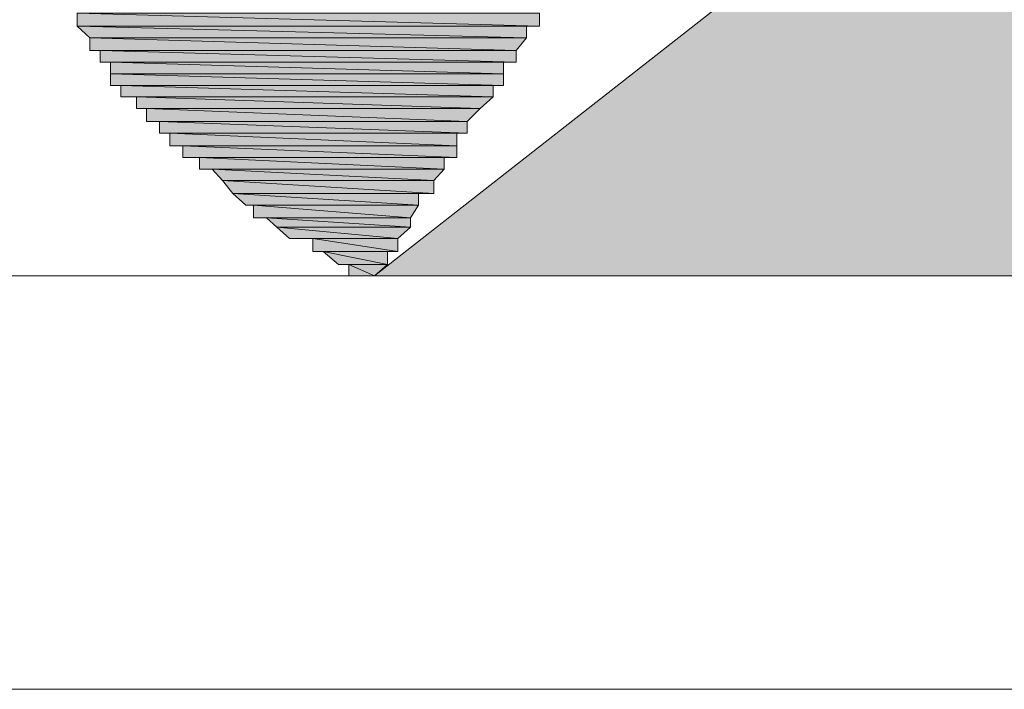
# Model space of a CAD drawing. Units: inches. Extents: x -2885 to 1068, y -2017 to 1008.
# Drawn here: x 212 to 218, y -1373 to -1369 of the extents above; entities that cross this region are included whole.
import ezdxf

# ---------------------------------------------------------------- set-up
doc = ezdxf.new("R2010")
doc.units = ezdxf.units.IN
doc.header["$MEASUREMENT"] = 0
doc.layers.add('图层 1', color=7, linetype='Continuous')

msp = doc.modelspace()

# ---------------------------------------------------------------- hatches: boundary and pattern name
at = {"layer": '图层 1'}
for points in [[(221.6548, -1364.9632), (214.4973, -1370.5731), (221.6548, -1370.5731)], [(212.7098, -1368.9946), (212.7098, -1369.072), (215.4877, -1369.072)], [(212.7098, -1368.9946), (215.4877, -1368.9946), (215.4877, -1369.072)], [(212.7098, -1369.072), (212.7872, -1369.1416), (215.4103, -1369.1416)], [(212.7098, -1369.072), (215.4103, -1369.072), (215.4103, -1369.1416)], [(212.7872, -1369.1416), (212.7872, -1369.219), (215.3484, -1369.219)], [(212.7872, -1369.1416), (215.4103, -1369.1416), (215.3484, -1369.219)], [(212.8491, -1369.219), (212.8491, -1369.2886), (215.3484, -1369.2886)], [(212.8491, -1369.219), (215.3484, -1369.219), (215.3484, -1369.2886)], [(212.911, -1369.2886), (212.911, -1369.3583), (215.2711, -1369.3583)], [(212.911, -1369.2886), (215.2711, -1369.2886), (215.2711, -1369.3583)], [(212.911, -1369.3583), (212.911, -1369.4279), (215.2711, -1369.4279)], [(212.911, -1369.3583), (215.2711, -1369.3583), (215.2711, -1369.4279)], [(212.9729, -1369.4279), (212.9729, -1369.4976), (215.2092, -1369.4976)], [(212.9729, -1369.4279), (215.2092, -1369.4279), (215.2092, -1369.4976)], [(213.0658, -1369.4976), (213.0658, -1369.5672), (215.1318, -1369.5672)], [(213.0658, -1369.4976), (215.2092, -1369.4976), (215.1318, -1369.5672)], [(213.1277, -1369.5672), (213.1277, -1369.6446), (215.0544, -1369.6446)], [(213.1277, -1369.5672), (215.1318, -1369.5672), (215.0544, -1369.6446)], [(213.2051, -1369.6446), (213.2051, -1369.7142), (215.0544, -1369.7142)], [(213.2051, -1369.6446), (215.0544, -1369.6446), (215.0544, -1369.7142)], [(213.267, -1369.7142), (213.267, -1369.7916), (214.9925, -1369.7916)], [(213.267, -1369.7142), (214.9925, -1369.7142), (214.9925, -1369.7916)], [(213.3443, -1369.7916), (213.3443, -1369.8612), (214.9925, -1369.8612)], [(213.3443, -1369.7916), (214.9925, -1369.7916), (214.9925, -1369.8612)], [(213.4449, -1369.8612), (213.4449, -1369.9309), (214.9151, -1369.9309)], [(213.4449, -1369.8612), (214.9151, -1369.8612), (214.9151, -1369.9309)], [(213.5223, -1369.9309), (213.5842, -1370.0005), (214.8532, -1370.0005)], [(213.5223, -1369.9309), (214.9151, -1369.9309), (214.8532, -1370.0005)], [(213.5842, -1370.0005), (213.6461, -1370.0779), (214.8532, -1370.0779)], [(213.5842, -1370.0005), (214.8532, -1370.0005), (214.8532, -1370.0779)], [(213.6461, -1370.0779), (213.7235, -1370.1475), (214.7604, -1370.1475)], [(213.6461, -1370.0779), (214.7604, -1370.0779), (214.7604, -1370.1475)], [(213.7699, -1370.1475), (213.7699, -1370.2249), (214.7139, -1370.2249)], [(213.7699, -1370.1475), (214.7604, -1370.1475), (214.7139, -1370.2249)], [(213.8473, -1370.2249), (213.9092, -1370.2791), (214.7139, -1370.2791)], [(213.8473, -1370.2249), (214.7139, -1370.2249), (214.7139, -1370.2791)], [(213.9092, -1370.2791), (213.9866, -1370.3487), (214.6366, -1370.3487)], [(213.9092, -1370.2791), (214.7139, -1370.2791), (214.6366, -1370.3487)], [(214.1259, -1370.3487), (214.1259, -1370.4261), (214.6366, -1370.4261)], [(214.1259, -1370.3487), (214.6366, -1370.3487), (214.6366, -1370.4261)], [(214.1878, -1370.4261), (214.2806, -1370.5035), (214.5747, -1370.5035)], [(214.1878, -1370.4261), (214.5747, -1370.4261), (214.5747, -1370.5035)], [(214.3425, -1370.5035), (214.3425, -1370.5731), (214.4973, -1370.5731)], [(214.3425, -1370.5035), (214.5747, -1370.5035), (214.4973, -1370.5731)]]:
    msp.add_hatch(color=7, dxfattribs=at).paths.add_polyline_path(points)
h = msp.add_hatch(color=7, dxfattribs=at)
edge = h.paths.add_edge_path()
edge.add_spline(control_points=[(212.7098, -1369.072), (212.7098, -1369.072), (212.7098, -1369.072), (212.7098, -1369.072), (212.7098, -1369.072), (215.4103, -1369.072), (215.4103, -1369.072), (215.4103, -1369.072), (212.7098, -1369.072), (212.7098, -1369.072)], knot_values=[0, 0, 0, 0, 1, 1, 1, 2, 2, 2, 3, 3, 3, 3], degree=3, periodic=0)
h = msp.add_hatch(color=7, dxfattribs=at)
edge = h.paths.add_edge_path()
edge.add_spline(control_points=[(212.7872, -1369.1416), (212.7872, -1369.1416), (212.7872, -1369.1416), (212.7872, -1369.1416), (212.7872, -1369.1416), (215.4103, -1369.1416), (215.4103, -1369.1416), (215.4103, -1369.1416), (212.7872, -1369.1416), (212.7872, -1369.1416)], knot_values=[0, 0, 0, 0, 1, 1, 1, 2, 2, 2, 3, 3, 3, 3], degree=3, periodic=0)
h = msp.add_hatch(color=7, dxfattribs=at)
edge = h.paths.add_edge_path()
edge.add_spline(control_points=[(213.5842, -1370.0005), (213.5842, -1370.0005), (213.5842, -1370.0005), (213.5842, -1370.0005), (213.5842, -1370.0005), (214.8532, -1370.0005), (214.8532, -1370.0005), (214.8532, -1370.0005), (213.5842, -1370.0005), (213.5842, -1370.0005)], knot_values=[0, 0, 0, 0, 1, 1, 1, 2, 2, 2, 3, 3, 3, 3], degree=3, periodic=0)
h = msp.add_hatch(color=7, dxfattribs=at)
edge = h.paths.add_edge_path()
edge.add_spline(control_points=[(213.6461, -1370.0779), (213.6461, -1370.0779), (213.6461, -1370.0779), (213.6461, -1370.0779), (213.6461, -1370.0779), (214.7604, -1370.0779), (214.7604, -1370.0779), (214.7604, -1370.0779), (213.6461, -1370.0779), (213.6461, -1370.0779)], knot_values=[0, 0, 0, 0, 1, 1, 1, 2, 2, 2, 3, 3, 3, 3], degree=3, periodic=0)
h = msp.add_hatch(color=7, dxfattribs=at)
edge = h.paths.add_edge_path()
edge.add_spline(control_points=[(213.9092, -1370.2791), (213.9092, -1370.2791), (213.9092, -1370.2791), (213.9092, -1370.2791), (213.9092, -1370.2791), (214.7139, -1370.2791), (214.7139, -1370.2791), (214.7139, -1370.2791), (213.9092, -1370.2791), (213.9092, -1370.2791)], knot_values=[0, 0, 0, 0, 1, 1, 1, 2, 2, 2, 3, 3, 3, 3], degree=3, periodic=0)
h = msp.add_hatch(color=7, dxfattribs=at)
edge = h.paths.add_edge_path()
edge.add_spline(control_points=[(214.4973, -1370.5731), (214.4973, -1370.5731), (214.4973, -1370.5731), (214.4973, -1370.5731), (214.4973, -1370.5731), (221.6548, -1370.5731), (221.6548, -1370.5731), (221.6548, -1370.5731), (214.4973, -1370.5731), (214.4973, -1370.5731)], knot_values=[0, 0, 0, 0, 1, 1, 1, 2, 2, 2, 3, 3, 3, 3], degree=3, periodic=0)

# ---------------------------------------------------------------- linework, layer by layer
at = {"layer": '图层 1', "color": 7, "lineweight": 9}
for points in [[(221.6548, -1364.9632), (214.4973, -1370.5731), (221.6548, -1370.5731), (221.6548, -1364.9632)], [(221.6548, -1364.9632), (214.4973, -1370.5731), (221.6548, -1370.5731), (221.6548, -1364.9632), (221.6548, -1364.9632)], [(212.7098, -1368.9946), (212.7098, -1369.072), (215.4877, -1369.072), (212.7098, -1368.9946)], [(212.7098, -1368.9946), (212.7098, -1369.072), (215.4877, -1369.072), (212.7098, -1368.9946), (212.7098, -1368.9946)], [(212.7098, -1368.9946), (215.4877, -1368.9946), (215.4877, -1369.072), (212.7098, -1368.9946)], [(212.7098, -1368.9946), (215.4877, -1368.9946), (215.4877, -1369.072), (212.7098, -1368.9946), (212.7098, -1368.9946)], [(212.7098, -1368.9946), (212.7098, -1369.072), (212.7872, -1369.1416), (212.7872, -1369.219), (212.8491, -1369.219), (212.8491, -1369.2886), (212.911, -1369.2886), (212.911, -1369.3583), (212.911, -1369.4279), (212.9729, -1369.4279), (212.9729, -1369.4976), (213.0658, -1369.4976), (213.0658, -1369.5672), (213.1277, -1369.5672), (213.1277, -1369.6446), (213.2051, -1369.6446), (213.2051, -1369.7142), (213.267, -1369.7142), (213.267, -1369.7916), (213.3443, -1369.7916), (213.3443, -1369.8612), (213.4449, -1369.8612), (213.4449, -1369.9309), (213.5223, -1369.9309), (213.5842, -1370.0005), (213.6461, -1370.0779), (213.7235, -1370.1475), (213.7699, -1370.1475), (213.7699, -1370.2249), (213.8473, -1370.2249), (213.9092, -1370.2791), (213.9866, -1370.3487), (214.0485, -1370.3487), (214.1259, -1370.3487), (214.1259, -1370.4261), (214.1878, -1370.4261), (214.2806, -1370.5035), (214.3425, -1370.5035), (214.3425, -1370.5731), (214.4199, -1370.5731), (214.4973, -1370.5731)], [(212.7098, -1369.072), (215.4877, -1369.072), (215.4103, -1369.072), (212.7098, -1369.072)], [(212.7098, -1369.072), (215.4877, -1369.072), (215.4103, -1369.072), (212.7098, -1369.072), (212.7098, -1369.072)], [(212.7098, -1369.072), (212.7872, -1369.1416), (215.4103, -1369.1416), (212.7098, -1369.072)], [(212.7098, -1369.072), (212.7872, -1369.1416), (215.4103, -1369.1416), (212.7098, -1369.072), (212.7098, -1369.072)], [(212.7098, -1369.072), (215.4103, -1369.072), (215.4103, -1369.1416), (212.7098, -1369.072)], [(212.7098, -1369.072), (215.4103, -1369.072), (215.4103, -1369.1416), (212.7098, -1369.072), (212.7098, -1369.072)], [(212.7872, -1369.1416), (215.4103, -1369.1416), (215.4103, -1369.1416), (212.7872, -1369.1416)], [(212.7872, -1369.1416), (215.4103, -1369.1416), (215.4103, -1369.1416), (212.7872, -1369.1416), (212.7872, -1369.1416)], [(212.7872, -1369.1416), (212.7872, -1369.219), (215.3484, -1369.219), (212.7872, -1369.1416)], [(212.7872, -1369.1416), (212.7872, -1369.219), (215.3484, -1369.219), (212.7872, -1369.1416), (212.7872, -1369.1416)], [(212.7872, -1369.1416), (215.4103, -1369.1416), (215.3484, -1369.219), (212.7872, -1369.1416)], [(212.7872, -1369.1416), (215.4103, -1369.1416), (215.3484, -1369.219), (212.7872, -1369.1416), (212.7872, -1369.1416)], [(212.7872, -1369.219), (212.8491, -1369.219), (215.3484, -1369.219), (212.7872, -1369.219)], [(212.7872, -1369.219), (212.8491, -1369.219), (215.3484, -1369.219), (212.7872, -1369.219), (212.7872, -1369.219)], [(212.7872, -1369.219), (215.3484, -1369.219), (215.3484, -1369.219), (212.7872, -1369.219)], [(212.7872, -1369.219), (215.3484, -1369.219), (215.3484, -1369.219), (212.7872, -1369.219), (212.7872, -1369.219)], [(212.8491, -1369.219), (212.8491, -1369.2886), (215.3484, -1369.2886), (212.8491, -1369.219)], [(212.8491, -1369.219), (212.8491, -1369.2886), (215.3484, -1369.2886), (212.8491, -1369.219), (212.8491, -1369.219)], [(212.8491, -1369.219), (215.3484, -1369.219), (215.3484, -1369.2886), (212.8491, -1369.219)], [(212.8491, -1369.219), (215.3484, -1369.219), (215.3484, -1369.2886), (212.8491, -1369.219), (212.8491, -1369.219)], [(212.8491, -1369.2886), (212.911, -1369.2886), (215.2711, -1369.2886), (212.8491, -1369.2886)], [(212.8491, -1369.2886), (212.911, -1369.2886), (215.2711, -1369.2886), (212.8491, -1369.2886), (212.8491, -1369.2886)], [(212.8491, -1369.2886), (215.3484, -1369.2886), (215.2711, -1369.2886), (212.8491, -1369.2886)], [(212.8491, -1369.2886), (215.3484, -1369.2886), (215.2711, -1369.2886), (212.8491, -1369.2886), (212.8491, -1369.2886)], [(212.911, -1369.2886), (212.911, -1369.3583), (215.2711, -1369.3583), (212.911, -1369.2886)], [(212.911, -1369.2886), (212.911, -1369.3583), (215.2711, -1369.3583), (212.911, -1369.2886), (212.911, -1369.2886)], [(212.911, -1369.2886), (215.2711, -1369.2886), (215.2711, -1369.3583), (212.911, -1369.2886)], [(212.911, -1369.2886), (215.2711, -1369.2886), (215.2711, -1369.3583), (212.911, -1369.2886), (212.911, -1369.2886)], [(212.911, -1369.3583), (212.911, -1369.4279), (215.2711, -1369.4279), (212.911, -1369.3583)], [(212.911, -1369.3583), (212.911, -1369.4279), (215.2711, -1369.4279), (212.911, -1369.3583), (212.911, -1369.3583)], [(212.911, -1369.3583), (215.2711, -1369.3583), (215.2711, -1369.4279), (212.911, -1369.3583)], [(212.911, -1369.3583), (215.2711, -1369.3583), (215.2711, -1369.4279), (212.911, -1369.3583), (212.911, -1369.3583)], [(212.911, -1369.4279), (212.9729, -1369.4279), (215.2092, -1369.4279), (212.911, -1369.4279)], [(212.911, -1369.4279), (212.9729, -1369.4279), (215.2092, -1369.4279), (212.911, -1369.4279), (212.911, -1369.4279)], [(212.911, -1369.4279), (215.2711, -1369.4279), (215.2092, -1369.4279), (212.911, -1369.4279)], [(212.911, -1369.4279), (215.2711, -1369.4279), (215.2092, -1369.4279), (212.911, -1369.4279), (212.911, -1369.4279)], [(212.9729, -1369.4279), (212.9729, -1369.4976), (215.2092, -1369.4976), (212.9729, -1369.4279)], [(212.9729, -1369.4279), (212.9729, -1369.4976), (215.2092, -1369.4976), (212.9729, -1369.4279), (212.9729, -1369.4279)], [(212.9729, -1369.4279), (215.2092, -1369.4279), (215.2092, -1369.4976), (212.9729, -1369.4279)], [(212.9729, -1369.4279), (215.2092, -1369.4279), (215.2092, -1369.4976), (212.9729, -1369.4279), (212.9729, -1369.4279)], [(212.9729, -1369.4976), (213.0658, -1369.4976), (215.2092, -1369.4976), (212.9729, -1369.4976)], [(212.9729, -1369.4976), (213.0658, -1369.4976), (215.2092, -1369.4976), (212.9729, -1369.4976), (212.9729, -1369.4976)], [(212.9729, -1369.4976), (215.2092, -1369.4976), (215.2092, -1369.4976), (212.9729, -1369.4976)], [(212.9729, -1369.4976), (215.2092, -1369.4976), (215.2092, -1369.4976), (212.9729, -1369.4976), (212.9729, -1369.4976)], [(213.0658, -1369.4976), (213.0658, -1369.5672), (215.1318, -1369.5672), (213.0658, -1369.4976)], [(213.0658, -1369.4976), (213.0658, -1369.5672), (215.1318, -1369.5672), (213.0658, -1369.4976), (213.0658, -1369.4976)], [(213.0658, -1369.4976), (215.2092, -1369.4976), (215.1318, -1369.5672), (213.0658, -1369.4976)], [(213.0658, -1369.4976), (215.2092, -1369.4976), (215.1318, -1369.5672), (213.0658, -1369.4976), (213.0658, -1369.4976)], [(213.0658, -1369.5672), (213.1277, -1369.5672), (215.1318, -1369.5672), (213.0658, -1369.5672)], [(213.0658, -1369.5672), (213.1277, -1369.5672), (215.1318, -1369.5672), (213.0658, -1369.5672), (213.0658, -1369.5672)], [(213.0658, -1369.5672), (215.1318, -1369.5672), (215.1318, -1369.5672), (213.0658, -1369.5672)], [(213.0658, -1369.5672), (215.1318, -1369.5672), (215.1318, -1369.5672), (213.0658, -1369.5672), (213.0658, -1369.5672)], [(213.1277, -1369.5672), (213.1277, -1369.6446), (215.0544, -1369.6446), (213.1277, -1369.5672)], [(213.1277, -1369.5672), (213.1277, -1369.6446), (215.0544, -1369.6446), (213.1277, -1369.5672), (213.1277, -1369.5672)], [(213.1277, -1369.5672), (215.1318, -1369.5672), (215.0544, -1369.6446), (213.1277, -1369.5672)], [(213.1277, -1369.5672), (215.1318, -1369.5672), (215.0544, -1369.6446), (213.1277, -1369.5672), (213.1277, -1369.5672)], [(213.1277, -1369.6446), (213.2051, -1369.6446), (215.0544, -1369.6446), (213.1277, -1369.6446)], [(213.1277, -1369.6446), (213.2051, -1369.6446), (215.0544, -1369.6446), (213.1277, -1369.6446), (213.1277, -1369.6446)], [(213.1277, -1369.6446), (215.0544, -1369.6446), (215.0544, -1369.6446), (213.1277, -1369.6446)], [(213.1277, -1369.6446), (215.0544, -1369.6446), (215.0544, -1369.6446), (213.1277, -1369.6446), (213.1277, -1369.6446)], [(213.2051, -1369.6446), (213.2051, -1369.7142), (215.0544, -1369.7142), (213.2051, -1369.6446)], [(213.2051, -1369.6446), (213.2051, -1369.7142), (215.0544, -1369.7142), (213.2051, -1369.6446), (213.2051, -1369.6446)], [(213.2051, -1369.6446), (215.0544, -1369.6446), (215.0544, -1369.7142), (213.2051, -1369.6446)], [(213.2051, -1369.6446), (215.0544, -1369.6446), (215.0544, -1369.7142), (213.2051, -1369.6446), (213.2051, -1369.6446)], [(213.2051, -1369.7142), (213.267, -1369.7142), (214.9925, -1369.7142), (213.2051, -1369.7142)], [(213.2051, -1369.7142), (213.267, -1369.7142), (214.9925, -1369.7142), (213.2051, -1369.7142), (213.2051, -1369.7142)], [(213.2051, -1369.7142), (215.0544, -1369.7142), (214.9925, -1369.7142), (213.2051, -1369.7142)], [(213.2051, -1369.7142), (215.0544, -1369.7142), (214.9925, -1369.7142), (213.2051, -1369.7142), (213.2051, -1369.7142)], [(213.267, -1369.7142), (213.267, -1369.7916), (214.9925, -1369.7916), (213.267, -1369.7142)], [(213.267, -1369.7142), (213.267, -1369.7916), (214.9925, -1369.7916), (213.267, -1369.7142), (213.267, -1369.7142)], [(213.267, -1369.7142), (214.9925, -1369.7142), (214.9925, -1369.7916), (213.267, -1369.7142)], [(213.267, -1369.7142), (214.9925, -1369.7142), (214.9925, -1369.7916), (213.267, -1369.7142), (213.267, -1369.7142)], [(213.267, -1369.7916), (213.3443, -1369.7916), (214.9925, -1369.7916), (213.267, -1369.7916)], [(213.267, -1369.7916), (213.3443, -1369.7916), (214.9925, -1369.7916), (213.267, -1369.7916), (213.267, -1369.7916)], [(213.267, -1369.7916), (214.9925, -1369.7916), (214.9925, -1369.7916), (213.267, -1369.7916)], [(213.267, -1369.7916), (214.9925, -1369.7916), (214.9925, -1369.7916), (213.267, -1369.7916), (213.267, -1369.7916)], [(213.3443, -1369.7916), (213.3443, -1369.8612), (214.9925, -1369.8612), (213.3443, -1369.7916)], [(213.3443, -1369.7916), (213.3443, -1369.8612), (214.9925, -1369.8612), (213.3443, -1369.7916), (213.3443, -1369.7916)], [(213.3443, -1369.7916), (214.9925, -1369.7916), (214.9925, -1369.8612), (213.3443, -1369.7916)], [(213.3443, -1369.7916), (214.9925, -1369.7916), (214.9925, -1369.8612), (213.3443, -1369.7916), (213.3443, -1369.7916)], [(213.3443, -1369.8612), (213.4449, -1369.8612), (214.9151, -1369.8612), (213.3443, -1369.8612)], [(213.3443, -1369.8612), (213.4449, -1369.8612), (214.9151, -1369.8612), (213.3443, -1369.8612), (213.3443, -1369.8612)], [(213.3443, -1369.8612), (214.9925, -1369.8612), (214.9151, -1369.8612), (213.3443, -1369.8612)], [(213.3443, -1369.8612), (214.9925, -1369.8612), (214.9151, -1369.8612), (213.3443, -1369.8612), (213.3443, -1369.8612)], [(213.4449, -1369.8612), (213.4449, -1369.9309), (214.9151, -1369.9309), (213.4449, -1369.8612)], [(213.4449, -1369.8612), (213.4449, -1369.9309), (214.9151, -1369.9309), (213.4449, -1369.8612), (213.4449, -1369.8612)], [(213.4449, -1369.8612), (214.9151, -1369.8612), (214.9151, -1369.9309), (213.4449, -1369.8612)], [(213.4449, -1369.8612), (214.9151, -1369.8612), (214.9151, -1369.9309), (213.4449, -1369.8612), (213.4449, -1369.8612)], [(213.4449, -1369.9309), (213.5223, -1369.9309), (214.9151, -1369.9309), (213.4449, -1369.9309)], [(213.4449, -1369.9309), (213.5223, -1369.9309), (214.9151, -1369.9309), (213.4449, -1369.9309), (213.4449, -1369.9309)], [(213.4449, -1369.9309), (214.9151, -1369.9309), (214.9151, -1369.9309), (213.4449, -1369.9309)], [(213.4449, -1369.9309), (214.9151, -1369.9309), (214.9151, -1369.9309), (213.4449, -1369.9309), (213.4449, -1369.9309)], [(213.5223, -1369.9309), (213.5842, -1370.0005), (214.8532, -1370.0005), (213.5223, -1369.9309)], [(213.5223, -1369.9309), (213.5842, -1370.0005), (214.8532, -1370.0005), (213.5223, -1369.9309), (213.5223, -1369.9309)], [(213.5223, -1369.9309), (214.9151, -1369.9309), (214.8532, -1370.0005), (213.5223, -1369.9309)], [(213.5223, -1369.9309), (214.9151, -1369.9309), (214.8532, -1370.0005), (213.5223, -1369.9309), (213.5223, -1369.9309)], [(213.5842, -1370.0005), (214.8532, -1370.0005), (214.8532, -1370.0005), (213.5842, -1370.0005)], [(213.5842, -1370.0005), (214.8532, -1370.0005), (214.8532, -1370.0005), (213.5842, -1370.0005), (213.5842, -1370.0005)], [(213.5842, -1370.0005), (213.6461, -1370.0779), (214.8532, -1370.0779), (213.5842, -1370.0005)], [(213.5842, -1370.0005), (213.6461, -1370.0779), (214.8532, -1370.0779), (213.5842, -1370.0005), (213.5842, -1370.0005)], [(213.5842, -1370.0005), (214.8532, -1370.0005), (214.8532, -1370.0779), (213.5842, -1370.0005)], [(213.5842, -1370.0005), (214.8532, -1370.0005), (214.8532, -1370.0779), (213.5842, -1370.0005), (213.5842, -1370.0005)], [(213.6461, -1370.0779), (214.8532, -1370.0779), (214.7604, -1370.0779), (213.6461, -1370.0779)], [(213.6461, -1370.0779), (214.8532, -1370.0779), (214.7604, -1370.0779), (213.6461, -1370.0779), (213.6461, -1370.0779)], [(213.6461, -1370.0779), (213.7235, -1370.1475), (214.7604, -1370.1475), (213.6461, -1370.0779)], [(213.6461, -1370.0779), (213.7235, -1370.1475), (214.7604, -1370.1475), (213.6461, -1370.0779), (213.6461, -1370.0779)], [(213.6461, -1370.0779), (214.7604, -1370.0779), (214.7604, -1370.1475), (213.6461, -1370.0779)], [(213.6461, -1370.0779), (214.7604, -1370.0779), (214.7604, -1370.1475), (213.6461, -1370.0779), (213.6461, -1370.0779)], [(213.7235, -1370.1475), (213.7699, -1370.1475), (214.7604, -1370.1475), (213.7235, -1370.1475)], [(213.7235, -1370.1475), (213.7699, -1370.1475), (214.7604, -1370.1475), (213.7235, -1370.1475), (213.7235, -1370.1475)], [(213.7235, -1370.1475), (214.7604, -1370.1475), (214.7604, -1370.1475), (213.7235, -1370.1475)], [(213.7235, -1370.1475), (214.7604, -1370.1475), (214.7604, -1370.1475), (213.7235, -1370.1475), (213.7235, -1370.1475)], [(213.7699, -1370.1475), (213.7699, -1370.2249), (214.7139, -1370.2249), (213.7699, -1370.1475)], [(213.7699, -1370.1475), (213.7699, -1370.2249), (214.7139, -1370.2249), (213.7699, -1370.1475), (213.7699, -1370.1475)], [(213.7699, -1370.1475), (214.7604, -1370.1475), (214.7139, -1370.2249), (213.7699, -1370.1475)], [(213.7699, -1370.1475), (214.7604, -1370.1475), (214.7139, -1370.2249), (213.7699, -1370.1475), (213.7699, -1370.1475)], [(213.7699, -1370.2249), (213.8473, -1370.2249), (214.7139, -1370.2249), (213.7699, -1370.2249)], [(213.7699, -1370.2249), (213.8473, -1370.2249), (214.7139, -1370.2249), (213.7699, -1370.2249), (213.7699, -1370.2249)], [(213.7699, -1370.2249), (214.7139, -1370.2249), (214.7139, -1370.2249), (213.7699, -1370.2249)], [(213.7699, -1370.2249), (214.7139, -1370.2249), (214.7139, -1370.2249), (213.7699, -1370.2249), (213.7699, -1370.2249)], [(213.8473, -1370.2249), (213.9092, -1370.2791), (214.7139, -1370.2791), (213.8473, -1370.2249)], [(213.8473, -1370.2249), (213.9092, -1370.2791), (214.7139, -1370.2791), (213.8473, -1370.2249), (213.8473, -1370.2249)], [(213.8473, -1370.2249), (214.7139, -1370.2249), (214.7139, -1370.2791), (213.8473, -1370.2249)], [(213.8473, -1370.2249), (214.7139, -1370.2249), (214.7139, -1370.2791), (213.8473, -1370.2249), (213.8473, -1370.2249)], [(213.9092, -1370.2791), (214.7139, -1370.2791), (214.7139, -1370.2791), (213.9092, -1370.2791)], [(213.9092, -1370.2791), (214.7139, -1370.2791), (214.7139, -1370.2791), (213.9092, -1370.2791), (213.9092, -1370.2791)], [(213.9092, -1370.2791), (213.9866, -1370.3487), (214.6366, -1370.3487), (213.9092, -1370.2791)], [(213.9092, -1370.2791), (213.9866, -1370.3487), (214.6366, -1370.3487), (213.9092, -1370.2791), (213.9092, -1370.2791)], [(213.9092, -1370.2791), (214.7139, -1370.2791), (214.6366, -1370.3487), (213.9092, -1370.2791)], [(213.9092, -1370.2791), (214.7139, -1370.2791), (214.6366, -1370.3487), (213.9092, -1370.2791), (213.9092, -1370.2791)], [(213.9866, -1370.3487), (214.0485, -1370.3487), (214.6366, -1370.3487), (213.9866, -1370.3487)], [(213.9866, -1370.3487), (214.0485, -1370.3487), (214.6366, -1370.3487), (213.9866, -1370.3487), (213.9866, -1370.3487)], [(213.9866, -1370.3487), (214.6366, -1370.3487), (214.6366, -1370.3487), (213.9866, -1370.3487)], [(213.9866, -1370.3487), (214.6366, -1370.3487), (214.6366, -1370.3487), (213.9866, -1370.3487), (213.9866, -1370.3487)], [(214.0485, -1370.3487), (214.1259, -1370.3487), (214.6366, -1370.3487), (214.0485, -1370.3487)], [(214.0485, -1370.3487), (214.1259, -1370.3487), (214.6366, -1370.3487), (214.0485, -1370.3487), (214.0485, -1370.3487)], [(214.0485, -1370.3487), (214.6366, -1370.3487), (214.6366, -1370.3487), (214.0485, -1370.3487)], [(214.0485, -1370.3487), (214.6366, -1370.3487), (214.6366, -1370.3487), (214.0485, -1370.3487), (214.0485, -1370.3487)], [(214.1259, -1370.3487), (214.1259, -1370.4261), (214.6366, -1370.4261), (214.1259, -1370.3487)], [(214.1259, -1370.3487), (214.1259, -1370.4261), (214.6366, -1370.4261), (214.1259, -1370.3487), (214.1259, -1370.3487)], [(214.1259, -1370.3487), (214.6366, -1370.3487), (214.6366, -1370.4261), (214.1259, -1370.3487)], [(214.1259, -1370.3487), (214.6366, -1370.3487), (214.6366, -1370.4261), (214.1259, -1370.3487), (214.1259, -1370.3487)], [(214.1259, -1370.4261), (214.1878, -1370.4261), (214.5747, -1370.4261), (214.1259, -1370.4261)], [(214.1259, -1370.4261), (214.1878, -1370.4261), (214.5747, -1370.4261), (214.1259, -1370.4261), (214.1259, -1370.4261)], [(214.1259, -1370.4261), (214.6366, -1370.4261), (214.5747, -1370.4261), (214.1259, -1370.4261)], [(214.1259, -1370.4261), (214.6366, -1370.4261), (214.5747, -1370.4261), (214.1259, -1370.4261), (214.1259, -1370.4261)], [(214.1878, -1370.4261), (214.2806, -1370.5035), (214.5747, -1370.5035), (214.1878, -1370.4261)], [(214.1878, -1370.4261), (214.2806, -1370.5035), (214.5747, -1370.5035), (214.1878, -1370.4261), (214.1878, -1370.4261)], [(214.1878, -1370.4261), (214.5747, -1370.4261), (214.5747, -1370.5035), (214.1878, -1370.4261)], [(214.1878, -1370.4261), (214.5747, -1370.4261), (214.5747, -1370.5035), (214.1878, -1370.4261), (214.1878, -1370.4261)], [(214.2806, -1370.5035), (214.3425, -1370.5035), (214.5747, -1370.5035), (214.2806, -1370.5035)], [(214.2806, -1370.5035), (214.3425, -1370.5035), (214.5747, -1370.5035), (214.2806, -1370.5035), (214.2806, -1370.5035)], [(214.2806, -1370.5035), (214.5747, -1370.5035), (214.5747, -1370.5035), (214.2806, -1370.5035)], [(214.2806, -1370.5035), (214.5747, -1370.5035), (214.5747, -1370.5035), (214.2806, -1370.5035), (214.2806, -1370.5035)], [(214.3425, -1370.5035), (214.3425, -1370.5731), (214.4973, -1370.5731), (214.3425, -1370.5035)], [(214.3425, -1370.5035), (214.3425, -1370.5731), (214.4973, -1370.5731), (214.3425, -1370.5035), (214.3425, -1370.5035)], [(214.3425, -1370.5035), (214.5747, -1370.5035), (214.4973, -1370.5731), (214.3425, -1370.5035)], [(214.3425, -1370.5035), (214.5747, -1370.5035), (214.4973, -1370.5731), (214.3425, -1370.5035), (214.3425, -1370.5035)], [(221.7167, -1370.5731), (210.8682, -1370.5731)], [(214.3425, -1370.5731), (214.4199, -1370.5731), (214.4973, -1370.5731), (214.3425, -1370.5731)], [(214.3425, -1370.5731), (214.4199, -1370.5731), (214.4973, -1370.5731), (214.3425, -1370.5731), (214.3425, -1370.5731)], [(214.3425, -1370.5731), (214.4973, -1370.5731), (214.4973, -1370.5731), (214.3425, -1370.5731)], [(214.3425, -1370.5731), (214.4973, -1370.5731), (214.4973, -1370.5731), (214.3425, -1370.5731), (214.3425, -1370.5731)], [(214.4199, -1370.5731), (214.4973, -1370.5731), (214.4973, -1370.5731), (214.4199, -1370.5731)], [(214.4199, -1370.5731), (214.4973, -1370.5731), (214.4973, -1370.5731), (214.4199, -1370.5731), (214.4199, -1370.5731)], [(214.4973, -1370.5731), (221.6548, -1370.5731), (221.6548, -1370.5731), (214.4973, -1370.5731)], [(214.4973, -1370.5731), (221.6548, -1370.5731), (221.6548, -1370.5731), (214.4973, -1370.5731), (214.4973, -1370.5731)], [(210.8682, -1373.057), (279.0231, -1373.057)]]:
    msp.add_lwpolyline(points, dxfattribs=at)
for points, knots in [([(212.7098, -1369.072), (212.7098, -1369.072), (212.7098, -1369.072), (212.7098, -1369.072), (212.7098, -1369.072), (215.4103, -1369.072), (215.4103, -1369.072), (215.4103, -1369.072), (212.7098, -1369.072), (212.7098, -1369.072)], [0, 0, 0, 0, 1, 1, 1, 2, 2, 2, 3, 3, 3, 3]), ([(212.7098, -1369.072), (212.7098, -1369.072), (212.7098, -1369.072), (212.7098, -1369.072), (212.7098, -1369.072), (215.4103, -1369.072), (215.4103, -1369.072), (215.4103, -1369.072), (212.7098, -1369.072), (212.7098, -1369.072), (212.7098, -1369.072), (212.7098, -1369.072), (212.7098, -1369.072)], [0, 0, 0, 0, 1, 1, 1, 2, 2, 2, 3, 3, 3, 4, 4, 4, 4]), ([(212.7872, -1369.1416), (212.7872, -1369.1416), (212.7872, -1369.1416), (212.7872, -1369.1416), (212.7872, -1369.1416), (215.4103, -1369.1416), (215.4103, -1369.1416), (215.4103, -1369.1416), (212.7872, -1369.1416), (212.7872, -1369.1416)], [0, 0, 0, 0, 1, 1, 1, 2, 2, 2, 3, 3, 3, 3]), ([(212.7872, -1369.1416), (212.7872, -1369.1416), (212.7872, -1369.1416), (212.7872, -1369.1416), (212.7872, -1369.1416), (215.4103, -1369.1416), (215.4103, -1369.1416), (215.4103, -1369.1416), (212.7872, -1369.1416), (212.7872, -1369.1416), (212.7872, -1369.1416), (212.7872, -1369.1416), (212.7872, -1369.1416)], [0, 0, 0, 0, 1, 1, 1, 2, 2, 2, 3, 3, 3, 4, 4, 4, 4]), ([(213.5842, -1370.0005), (213.5842, -1370.0005), (213.5842, -1370.0005), (213.5842, -1370.0005), (213.5842, -1370.0005), (214.8532, -1370.0005), (214.8532, -1370.0005), (214.8532, -1370.0005), (213.5842, -1370.0005), (213.5842, -1370.0005)], [0, 0, 0, 0, 1, 1, 1, 2, 2, 2, 3, 3, 3, 3]), ([(213.5842, -1370.0005), (213.5842, -1370.0005), (213.5842, -1370.0005), (213.5842, -1370.0005), (213.5842, -1370.0005), (214.8532, -1370.0005), (214.8532, -1370.0005), (214.8532, -1370.0005), (213.5842, -1370.0005), (213.5842, -1370.0005), (213.5842, -1370.0005), (213.5842, -1370.0005), (213.5842, -1370.0005)], [0, 0, 0, 0, 1, 1, 1, 2, 2, 2, 3, 3, 3, 4, 4, 4, 4]), ([(213.6461, -1370.0779), (213.6461, -1370.0779), (213.6461, -1370.0779), (213.6461, -1370.0779), (213.6461, -1370.0779), (214.7604, -1370.0779), (214.7604, -1370.0779), (214.7604, -1370.0779), (213.6461, -1370.0779), (213.6461, -1370.0779)], [0, 0, 0, 0, 1, 1, 1, 2, 2, 2, 3, 3, 3, 3]), ([(213.6461, -1370.0779), (213.6461, -1370.0779), (213.6461, -1370.0779), (213.6461, -1370.0779), (213.6461, -1370.0779), (214.7604, -1370.0779), (214.7604, -1370.0779), (214.7604, -1370.0779), (213.6461, -1370.0779), (213.6461, -1370.0779), (213.6461, -1370.0779), (213.6461, -1370.0779), (213.6461, -1370.0779)], [0, 0, 0, 0, 1, 1, 1, 2, 2, 2, 3, 3, 3, 4, 4, 4, 4]), ([(213.9092, -1370.2791), (213.9092, -1370.2791), (213.9092, -1370.2791), (213.9092, -1370.2791), (213.9092, -1370.2791), (214.7139, -1370.2791), (214.7139, -1370.2791), (214.7139, -1370.2791), (213.9092, -1370.2791), (213.9092, -1370.2791)], [0, 0, 0, 0, 1, 1, 1, 2, 2, 2, 3, 3, 3, 3]), ([(213.9092, -1370.2791), (213.9092, -1370.2791), (213.9092, -1370.2791), (213.9092, -1370.2791), (213.9092, -1370.2791), (214.7139, -1370.2791), (214.7139, -1370.2791), (214.7139, -1370.2791), (213.9092, -1370.2791), (213.9092, -1370.2791), (213.9092, -1370.2791), (213.9092, -1370.2791), (213.9092, -1370.2791)], [0, 0, 0, 0, 1, 1, 1, 2, 2, 2, 3, 3, 3, 4, 4, 4, 4]), ([(214.4973, -1370.5731), (214.4973, -1370.5731), (214.4973, -1370.5731), (214.4973, -1370.5731), (214.4973, -1370.5731), (221.6548, -1370.5731), (221.6548, -1370.5731), (221.6548, -1370.5731), (214.4973, -1370.5731), (214.4973, -1370.5731)], [0, 0, 0, 0, 1, 1, 1, 2, 2, 2, 3, 3, 3, 3]), ([(214.4973, -1370.5731), (214.4973, -1370.5731), (214.4973, -1370.5731), (214.4973, -1370.5731), (214.4973, -1370.5731), (221.6548, -1370.5731), (221.6548, -1370.5731), (221.6548, -1370.5731), (214.4973, -1370.5731), (214.4973, -1370.5731), (214.4973, -1370.5731), (214.4973, -1370.5731), (214.4973, -1370.5731)], [0, 0, 0, 0, 1, 1, 1, 2, 2, 2, 3, 3, 3, 4, 4, 4, 4])]:
    msp.add_open_spline(points, degree=3, knots=knots, dxfattribs=at)

doc.saveas('drawing.dxf')
